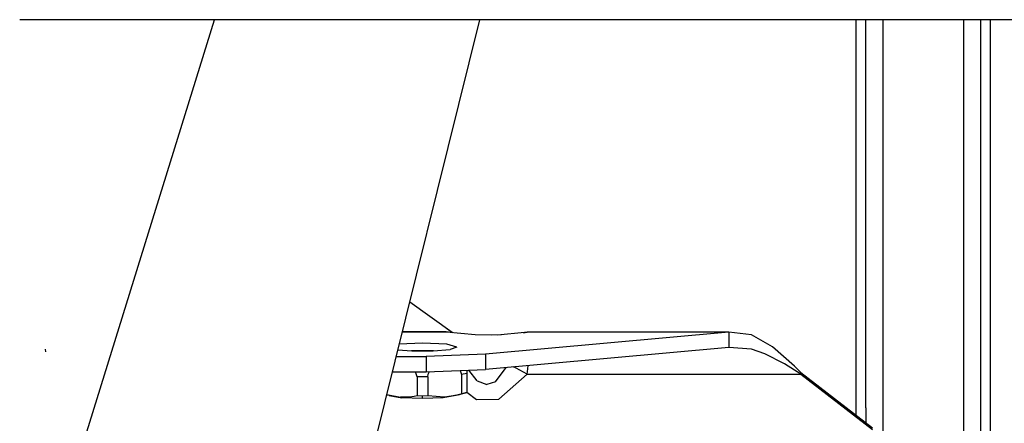
# Model space of a CAD drawing. Units: millimetres. Extents: x 977 to 8770, y -1988 to 1917.
# Drawn here: x 4240 to 4363, y 292 to 343 of the extents above; entities that cross this region are included whole.
import ezdxf

# ---------------------------------------------------------------- set-up
doc = ezdxf.new("R2010")
doc.units = ezdxf.units.MM
doc.layers.add('TFR-TRI', color=7, linetype='CONTINUOUS', true_color=0xffffff)

msp = doc.modelspace()

# ---------------------------------------------------------------- linework, layer by layer
at = {"layer": 'TFR-TRI', "color": 18, "linetype": 'CONTINUOUS'}
for p, q in [((4236.992004, 254), (4264.390442, 342.52002)), ((4236.992004, 254), (4264.390442, 342.52002)), ((5130.611145, 342.52002), (4240.194641, 342.52002)), ((4249.56134, 150.180908), (4297.367004, 342.52002)), ((4344.141418, 294.275146), (4344.141418, 342.52002)), ((4344.141418, 294.275146), (4344.141418, 342.52002)), ((4345.33429, 294.312012), (4345.33429, 342.52002)), ((4345.33429, 294.312012), (4345.33429, 342.52002)), ((4347.442688, 342.52002), (4347.442688, 328.787354)), ((4347.442688, 342.52002), (4347.442688, 328.787354)), ((4357.45636, 342.52002), (4357.45636, 328.787354)), ((4357.45636, 342.52002), (4357.45636, 328.787354)), ((4359.564758, 342.52002), (4359.564758, 294.312256)), ((4359.564758, 342.52002), (4359.564758, 294.312256)), ((4360.757141, 342.52002), (4360.757141, 294.275391)), ((4360.757141, 342.52002), (4360.757141, 294.275391)), ((4347.442688, 328.787354), (4347.442688, 290.823486)), ((4347.442688, 328.787354), (4347.442688, 290.823486)), ((4357.45636, 328.787354), (4357.45636, 283.087891)), ((4357.45636, 328.787354), (4357.45636, 283.087891)), ((4293.91925, 303.651367), (4288.651672, 307.455566)), ((4293.235657, 303.720947), (4287.72345, 303.720947)), ((4293.235657, 303.720947), (4287.72345, 303.720947)), ((4293.16925, 303.750488), (4287.731262, 303.750488)), ((4293.235657, 303.720947), (4293.16925, 303.750488)), ((4293.235657, 303.720947), (4293.16925, 303.750488)), ((4293.492493, 303.694824), (4293.16925, 303.750488)), ((4293.979797, 303.645264), (4293.229309, 304.149414)), ((4296.794739, 303.358643), (4293.235657, 303.720947)), ((4328.305481, 303.720947), (4298.070129, 300.979492)), ((4328.305481, 303.720947), (4298.070129, 300.979492)), ((4300.045227, 303.397705), (4298.87677, 303.354736)), ((4302.898254, 303.654297), (4299.554993, 303.353516)), ((4302.782532, 303.644043), (4303.261047, 303.720947)), ((4303.261047, 303.720947), (4302.898254, 303.654297)), ((4303.261047, 303.720947), (4302.898254, 303.654297)), ((4328.305481, 303.720947), (4303.261047, 303.720947)), ((4328.305481, 303.720947), (4328.305481, 301.823975)), ((4331.117981, 303.357422), (4328.305481, 303.720947)), ((4328.305481, 303.720947), (4328.305481, 301.823975)), ((4290.248352, 302.346191), (4287.346985, 302.206055)), ((4290.248352, 302.346191), (4287.346985, 302.206055)), ((4293.253723, 302.200928), (4290.248352, 302.346191)), ((4293.253723, 302.200928), (4290.248352, 302.346191)), ((4294.498352, 301.850586), (4293.253723, 302.200928)), ((4294.498352, 301.850586), (4293.253723, 302.200928)), ((4299.554993, 303.353516), (4296.794739, 303.358643)), ((4333.733704, 301.869385), (4331.117981, 303.357422)), ((4243.427551, 301.250732), (4243.406555, 301.582275)), ((4243.427551, 301.250732), (4243.406555, 301.582275)), ((4287.178528, 301.52832), (4288.935364, 301.379639)), ((4288.89386, 301.385498), (4288.879211, 301.384277)), ((4291.603821, 301.385498), (4288.89386, 301.385498)), ((4288.935364, 301.379639), (4291.561829, 301.379639)), ((4298.070129, 300.979492), (4290.702454, 300.685059)), ((4298.070129, 300.979492), (4290.702454, 300.685059)), ((4291.561829, 301.379639), (4293.686829, 301.55957)), ((4291.617981, 301.384277), (4291.603821, 301.385498)), ((4294.498352, 301.850586), (4293.686829, 301.55957)), ((4328.305481, 301.823975), (4298.070129, 299.08252)), ((4298.070129, 300.979492), (4298.070129, 299.08252)), ((4298.070129, 300.979492), (4298.070129, 299.08252)), ((4331.117981, 301.581543), (4328.305481, 301.823975)), ((4331.117981, 301.581543), (4328.305481, 301.823975)), ((4332.777161, 301.027588), (4331.117981, 301.581543)), ((4332.777161, 301.027588), (4331.117981, 301.581543)), ((4335.22052, 299.770752), (4332.777161, 301.027588)), ((4335.22052, 299.770752), (4332.777161, 301.027588)), ((4336.449524, 299.487305), (4333.733704, 301.869385)), ((4286.969055, 300.685059), (4290.702454, 300.685059)), ((4286.969055, 300.685059), (4290.702454, 300.685059)), ((4290.702454, 300.685059), (4290.702454, 298.788086)), ((4290.702454, 300.685059), (4290.702454, 298.788086)), ((4337.248352, 298.475342), (4335.22052, 299.770752)), ((4337.248352, 298.475342), (4335.22052, 299.770752)), ((4286.497375, 298.788086), (4290.702454, 298.788086)), ((4289.59845, 298.164551), (4289.388489, 298.788086)), ((4289.59845, 298.164551), (4289.388489, 298.788086)), ((4290.702454, 298.788086), (4298.070129, 299.08252)), ((4290.933411, 298.473877), (4291.126282, 298.804932)), ((4290.933411, 298.473877), (4291.126282, 298.804932)), ((4294.941223, 298.95752), (4295.098938, 298.447266)), ((4294.941223, 298.95752), (4295.098938, 298.447266)), ((4295.74884, 298.578613), (4295.098938, 298.447266)), ((4295.74884, 298.578613), (4295.098938, 298.447266)), ((4295.74884, 298.989746), (4295.74884, 298.578613)), ((4295.74884, 298.578613), (4295.74884, 296.195068)), ((4297.029114, 297.665283), (4295.987122, 298.999268)), ((4297.029114, 297.665283), (4295.987122, 298.999268)), ((4299.306458, 297.552734), (4300.621399, 299.313965)), ((4299.306458, 297.552734), (4300.621399, 299.313965)), ((4301.862122, 299.233154), (4301.492493, 299.393066)), ((4301.862122, 299.233154), (4301.492493, 299.393066)), ((4303.261047, 298.475342), (4301.862122, 299.233154)), ((4303.261047, 298.475342), (4301.862122, 299.233154)), ((4303.261047, 298.475342), (4303.328918, 299.14209)), ((4303.261047, 298.475342), (4303.328918, 299.14209)), ((4303.328918, 299.14209), (4303.351379, 299.561523)), ((4303.328918, 299.14209), (4303.351379, 299.561523)), ((4337.248352, 298.697998), (4336.449524, 299.487305)), ((4337.248352, 298.475342), (4337.248352, 298.697998)), ((4337.248352, 298.475342), (4337.248352, 298.697998)), ((4337.248352, 298.697998), (4346.146301, 291.824463)), ((4289.59845, 298.164551), (4289.59845, 295.781006)), ((4290.898254, 298.164551), (4289.59845, 298.164551)), ((4289.59845, 298.164551), (4289.59845, 295.781006)), ((4290.898254, 298.164551), (4289.59845, 298.164551)), ((4290.898254, 298.164551), (4290.933411, 298.473877)), ((4290.898254, 298.164551), (4290.933411, 298.473877)), ((4290.898254, 298.164551), (4290.898254, 295.781006)), ((4290.898254, 298.164551), (4290.898254, 295.781006)), ((4295.098938, 298.447266), (4295.098938, 296.063477)), ((4295.098938, 298.447266), (4295.098938, 296.063477)), ((4297.029114, 297.665283), (4298.249817, 297.22168)), ((4297.029114, 297.665283), (4298.249817, 297.22168)), ((4299.306458, 297.552734), (4298.249817, 297.22168)), ((4299.306458, 297.552734), (4298.249817, 297.22168)), ((4303.261047, 298.475342), (4299.712708, 295.391846)), ((4303.261047, 298.475342), (4299.712708, 295.391846)), ((4303.261047, 298.475342), (4337.248352, 298.475342)), ((4303.261047, 298.475342), (4337.248352, 298.475342)), ((4337.248352, 298.475342), (4346.146301, 291.601807)), ((4337.248352, 298.475342), (4346.146301, 291.601807)), ((4295.74884, 296.195068), (4294.386536, 295.824219)), ((4294.697083, 295.931885), (4295.098938, 296.063477)), ((4294.697083, 295.931885), (4295.098938, 296.063477)), ((4295.098938, 296.063477), (4295.74884, 296.195068)), ((4295.098938, 296.063477), (4295.74884, 296.195068)), ((4295.74884, 296.26001), (4296.934387, 295.345703)), ((4295.74884, 296.26001), (4296.934387, 295.345703)), ((4286.110168, 295.824219), (4285.778625, 295.897217)), ((4285.801086, 295.985596), (4287.520325, 295.651123)), ((4285.801086, 295.985596), (4287.520325, 295.651123)), ((4286.110168, 295.824219), (4287.691223, 295.570557)), ((4288.571594, 295.641113), (4287.520325, 295.651123)), ((4288.571594, 295.641113), (4287.520325, 295.651123)), ((4290.248352, 295.473877), (4287.691223, 295.570557)), ((4289.207336, 295.70459), (4288.571594, 295.641113)), ((4289.207336, 295.70459), (4288.571594, 295.641113)), ((4289.59845, 295.781006), (4289.207336, 295.70459)), ((4289.59845, 295.781006), (4289.207336, 295.70459)), ((4290.248352, 295.776855), (4289.59845, 295.781006)), ((4290.248352, 295.776855), (4289.59845, 295.781006)), ((4290.898254, 295.781006), (4290.248352, 295.776855)), ((4290.898254, 295.781006), (4290.248352, 295.776855)), ((4290.248352, 295.473877), (4290.248352, 295.776855)), ((4290.248352, 295.473877), (4290.248352, 295.776855)), ((4292.805481, 295.570557), (4290.248352, 295.473877)), ((4292.986145, 295.651855), (4290.898254, 295.781006)), ((4292.986145, 295.651855), (4290.898254, 295.781006)), ((4294.386536, 295.824219), (4292.805481, 295.570557)), ((4294.044739, 295.780762), (4292.986145, 295.651855)), ((4294.044739, 295.780762), (4292.986145, 295.651855)), ((4294.697083, 295.931885), (4294.044739, 295.780762)), ((4294.697083, 295.931885), (4294.044739, 295.780762)), ((4296.934387, 295.345703), (4299.712708, 295.391846)), ((4296.934387, 295.345703), (4299.712708, 295.391846)), ((4344.141418, 293.373291), (4344.141418, 294.275146)), ((4344.141418, 293.373291), (4344.141418, 294.275146)), ((4345.33429, 294.312012), (4345.33429, 292.45166)), ((4345.33429, 294.312012), (4345.33429, 292.45166)), ((4359.564758, 294.312256), (4359.564758, 281.459229)), ((4359.564758, 294.312256), (4359.564758, 281.459229)), ((4360.757141, 294.275391), (4360.757141, 280.538086)), ((4360.757141, 294.275391), (4360.757141, 280.538086))]:
    msp.add_line(p, q, dxfattribs=at)

doc.saveas('drawing.dxf')
